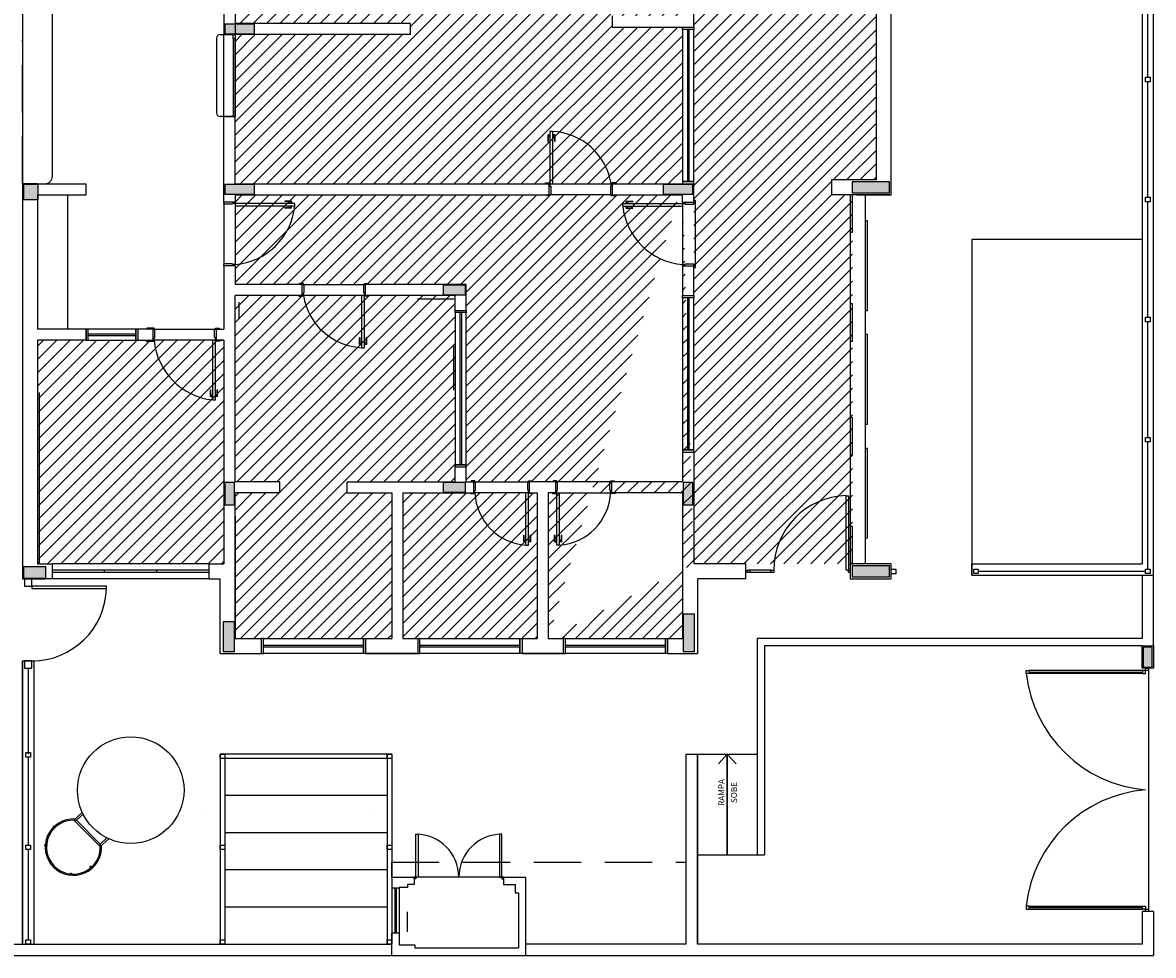
# Model space of a CAD drawing. Extents: x 86 to 2256, y -466 to -298.
# Drawn here: x 124 to 140, y -348 to -335 of the extents above; entities that cross this region are included whole.
import ezdxf

# ---------------------------------------------------------------- set-up
doc = ezdxf.new("R2010")
doc.units = 0
doc.header["$LTSCALE"] = 0.2
doc.linetypes.add('HIDDEN2', pattern=[4.7625, 3.175, -1.5875])
doc.layers.get('0').update_dxf_attribs({"color": 6, "linetype": 'CONTINUOUS'})
for name, color, linetype in [('01', 1, 'CONTINUOUS'), ('02', 1, 'CONTINUOUS'), ('A-SOLEIRA', 1, 'CONTINUOUS'), ('ACAB', 2, 'CONTINUOUS'), ('AR-ALV', 5, 'CONTINUOUS'), ('AR-ESQ', 2, 'CONTINUOUS'), ('AR-HATCH', 253, 'CONTINUOUS'), ('AR-PIS', 1, 'CONTINUOUS'), ('AR-TXT', 1, 'CONTINUOUS'), ('ARQ-ALV-CORTE', 5, 'CONTINUOUS'), ('ARQ-ALV-VISTA1', 1, 'CONTINUOUS'), ('ARQ-PIS-VISTA', 8, 'CONTINUOUS'), ('BL-MOB-01', 1, 'CONTINUOUS'), ('CAIXAS', 2, 'CONTINUOUS'), ('EST-CONC-CORTE', 6, 'CONTINUOUS'), ('Legenda', 40, 'CONTINUOUS'), ('PORTAL_VTA_DIST', 2, 'CONTINUOUS'), ('PORTAL_VTA_PROX', 1, 'CONTINUOUS'), ('PROJ', 7, 'HIDDEN2')]:
    doc.layers.add(name, color=color, linetype=linetype)
doc.styles.add('A16-E50', font='arial.ttf', dxfattribs={"height": 0.08})

# ---------------------------------------------------------------- blocks, each defined once
blk = doc.blocks.new('A$C10D6096B')
at = {"layer": 'ARQ-ALV-CORTE'}
for points in [[(21.32, 8.285), (21.32, 8.35), (21.32, 8.415), (21.12, 8.415), (20.92, 8.415), (20.92, 8.35), (20.92, 8.285), (21.12, 8.285)], [(18.42, 6.265), (18.32, 6.265), (18.22, 6.265), (18.22, 6.165), (18.22, 6.065), (18.32, 6.065), (18.42, 6.065), (18.42, 6.165)], [(20.92, 6.265), (20.92, 6.2), (20.92, 6.135), (21.12, 6.135), (21.32, 6.135), (21.32, 6.2), (21.32, 6.265), (21.12, 6.265)], [(26.8, 6.265), (26.8, 6.2), (26.8, 6.135), (27, 6.135), (27.2, 6.135), (27.2, 6.2), (27.2, 6.265), (27, 6.265)], [(29.335, 6.3), (29.335, 6.225), (29.335, 6.15), (29.585, 6.15), (29.835, 6.15), (29.835, 6.225), (29.835, 6.3), (29.585, 6.3)], [(23.85, 4.915), (23.85, 4.85), (23.85, 4.785), (24, 4.785), (24.15, 4.785), (24.15, 4.85), (24.15, 4.915), (24, 4.915)], [(21.05, 2.268), (20.985, 2.268), (20.92, 2.268), (20.92, 2.118), (20.92, 1.968), (20.985, 1.968), (21.05, 1.968), (21.05, 2.118)], [(23.85, 2.268), (23.85, 2.203), (23.85, 2.138), (24, 2.138), (24.15, 2.138), (24.15, 2.203), (24.15, 2.268), (24, 2.268)], [(27.07, 1.968), (27.135, 1.968), (27.2, 1.968), (27.2, 2.118), (27.2, 2.268), (27.135, 2.268), (27.07, 2.268), (27.07, 2.118)], [(18.52, 0.985), (18.52, 1.06), (18.52, 1.135), (18.37, 1.135), (18.22, 1.135), (18.22, 1.06), (18.22, 0.985), (18.37, 0.985)], [(29.335, 1.15), (29.335, 1.075), (29.335, 1), (29.585, 1), (29.835, 1), (29.835, 1.075), (29.835, 1.15), (29.585, 1.15)], [(27.22, 0.5), (27.145, 0.5), (27.07, 0.5), (27.07, 0.25), (27.07, 0), (27.145, 0), (27.22, 0), (27.22, 0.25)], [(20.9, 0), (20.975, 0), (21.05, 0), (21.05, 0.2), (21.05, 0.4), (20.975, 0.4), (20.9, 0.4), (20.9, 0.2)]]:
    blk.add_hatch(color=251, dxfattribs=at).paths.add_polyline_path(points)
at = {"layer": 'ARQ-ALV-CORTE', "color": 251}
for points in [[(21.32, 8.285), (21.32, 8.35), (21.32, 8.415), (21.12, 8.415), (20.92, 8.415), (20.92, 8.35), (20.92, 8.285), (21.12, 8.285), (21.32, 8.285)], [(18.42, 6.265), (18.32, 6.265), (18.22, 6.265), (18.22, 6.165), (18.22, 6.065), (18.32, 6.065), (18.42, 6.065), (18.42, 6.165), (18.42, 6.265)], [(20.92, 6.265), (20.92, 6.2), (20.92, 6.135), (21.12, 6.135), (21.32, 6.135), (21.32, 6.2), (21.32, 6.265), (21.12, 6.265), (20.92, 6.265)], [(26.8, 6.265), (26.8, 6.2), (26.8, 6.135), (27, 6.135), (27.2, 6.135), (27.2, 6.2), (27.2, 6.265), (27, 6.265), (26.8, 6.265)], [(29.335, 6.3), (29.335, 6.225), (29.335, 6.15), (29.585, 6.15), (29.835, 6.15), (29.835, 6.225), (29.835, 6.3), (29.585, 6.3), (29.335, 6.3)], [(23.85, 4.915), (23.85, 4.85), (23.85, 4.785), (24, 4.785), (24.15, 4.785), (24.15, 4.85), (24.15, 4.915), (24, 4.915), (23.85, 4.915)], [(21.05, 2.268), (20.985, 2.268), (20.92, 2.268), (20.92, 2.118), (20.92, 1.968), (20.985, 1.968), (21.05, 1.968), (21.05, 2.118), (21.05, 2.268)], [(23.85, 2.268), (23.85, 2.203), (23.85, 2.138), (24, 2.138), (24.15, 2.138), (24.15, 2.203), (24.15, 2.268), (24, 2.268), (23.85, 2.268)], [(27.07, 1.968), (27.135, 1.968), (27.2, 1.968), (27.2, 2.118), (27.2, 2.268), (27.135, 2.268), (27.07, 2.268), (27.07, 2.118), (27.07, 1.968)], [(18.52, 0.985), (18.52, 1.06), (18.52, 1.135), (18.37, 1.135), (18.22, 1.135), (18.22, 1.06), (18.22, 0.985), (18.37, 0.985), (18.52, 0.985)], [(29.335, 1.15), (29.335, 1.075), (29.335, 1), (29.585, 1), (29.835, 1), (29.835, 1.075), (29.835, 1.15), (29.585, 1.15), (29.335, 1.15)], [(27.22, 0.5), (27.145, 0.5), (27.07, 0.5), (27.07, 0.25), (27.07, 0), (27.145, 0), (27.22, 0), (27.22, 0.25), (27.22, 0.5)], [(20.9, 0), (20.975, 0), (21.05, 0), (21.05, 0.2), (21.05, 0.4), (20.975, 0.4), (20.9, 0.4), (20.9, 0.2), (20.9, 0)]]:
    blk.add_lwpolyline(points, close=True, dxfattribs=at)
blk = doc.blocks.new('BASE')
at = {"layer": 'EST-CONC-CORTE', "ltscale": 0.1}
h = blk.add_hatch(color=251, dxfattribs=at)
h.dxf.hatch_style = 1
h.paths.add_polyline_path([(34.715, -40.715), (34.715, -40.985), (34.835, -40.985), (34.835, -40.715)])
at = {"color": 251}
for p, q in [((25.75, -38.487), (25.7, -38.487)), ((25.7, -38.487), (25.7, -38.497)), ((25.735, -38.497), (25.75, -38.497)), ((25.75, -38.497), (25.75, -38.487)), ((25.76, -38.497), (25.75, -38.497)), ((25.76, -38.612), (25.76, -38.497)), ((26.46, -38.612), (26.46, -38.497)), ((26.46, -38.497), (26.47, -38.497)), ((26.47, -38.497), (26.47, -38.487)), ((26.47, -38.487), (26.52, -38.487)), ((26.485, -38.497), (26.47, -38.497)), ((26.52, -38.487), (26.52, -38.497)), ((26.85, -38.487), (26.8, -38.487)), ((26.8, -38.487), (26.8, -38.497)), ((26.835, -38.497), (26.85, -38.497)), ((26.85, -38.497), (26.85, -38.487)), ((26.86, -38.497), (26.85, -38.497)), ((26.86, -38.612), (26.86, -38.497)), ((27.56, -38.612), (27.56, -38.497)), ((27.56, -38.497), (27.57, -38.497)), ((27.57, -38.497), (27.57, -38.487)), ((27.57, -38.487), (27.62, -38.487)), ((27.585, -38.497), (27.57, -38.497)), ((27.62, -38.487), (27.62, -38.497)), ((25.69, -38.647), (25.69, -38.657)), ((25.69, -38.657), (25.74, -38.657)), ((25.735, -38.647), (25.74, -38.647)), ((25.74, -38.657), (25.74, -38.647)), ((25.74, -38.647), (25.75, -38.647)), ((25.75, -38.647), (25.75, -38.612)), ((25.75, -38.612), (25.76, -38.612)), ((26.47, -38.647), (26.435, -38.647)), ((26.435, -39.347), (26.435, -38.647)), ((26.47, -38.612), (26.46, -38.612)), ((26.47, -38.647), (26.47, -38.612)), ((26.48, -38.647), (26.47, -38.647)), ((26.47, -39.347), (26.47, -38.647)), ((26.48, -38.657), (26.48, -38.647)), ((26.485, -38.647), (26.48, -38.647)), ((26.53, -38.657), (26.48, -38.657)), ((26.53, -38.647), (26.53, -38.657)), ((26.79, -38.647), (26.79, -38.657)), ((26.79, -38.657), (26.84, -38.657)), ((26.835, -38.647), (26.84, -38.647)), ((26.84, -38.657), (26.84, -38.647)), ((26.84, -38.647), (26.85, -38.647)), ((26.85, -38.647), (26.85, -38.612)), ((26.85, -38.612), (26.86, -38.612)), ((26.85, -38.647), (26.885, -38.647)), ((26.85, -39.347), (26.85, -38.647)), ((26.885, -39.347), (26.885, -38.647)), ((27.57, -38.612), (27.56, -38.612)), ((27.57, -38.647), (27.57, -38.612)), ((27.58, -38.647), (27.57, -38.647)), ((27.58, -38.657), (27.58, -38.647)), ((27.585, -38.647), (27.58, -38.647)), ((27.63, -38.657), (27.58, -38.657)), ((27.63, -38.647), (27.63, -38.657)), ((26.405, -39.212), (26.41, -39.212)), ((26.405, -39.302), (26.405, -39.212)), ((26.41, -39.302), (26.41, -39.212)), ((26.432, -39.275), (26.435, -39.275)), ((26.432, -39.31), (26.432, -39.275)), ((26.473, -39.275), (26.47, -39.275)), ((26.473, -39.31), (26.473, -39.275)), ((26.5, -39.212), (26.495, -39.212)), ((26.495, -39.302), (26.495, -39.212)), ((26.5, -39.302), (26.5, -39.212)), ((26.82, -39.212), (26.825, -39.212)), ((26.82, -39.302), (26.82, -39.212)), ((26.825, -39.302), (26.825, -39.212)), ((26.847, -39.31), (26.847, -39.275)), ((26.847, -39.275), (26.85, -39.275)), ((26.888, -39.275), (26.885, -39.275)), ((26.888, -39.31), (26.888, -39.275)), ((26.915, -39.212), (26.91, -39.212)), ((26.91, -39.302), (26.91, -39.212)), ((26.915, -39.302), (26.915, -39.212)), ((26.405, -39.302), (26.432, -39.302)), ((26.41, -39.282), (26.432, -39.282)), ((26.432, -39.31), (26.435, -39.31)), ((26.435, -39.347), (26.47, -39.347)), ((26.473, -39.31), (26.47, -39.31)), ((26.495, -39.282), (26.473, -39.282)), ((26.5, -39.302), (26.473, -39.302)), ((26.82, -39.302), (26.847, -39.302)), ((26.825, -39.282), (26.847, -39.282)), ((26.847, -39.31), (26.85, -39.31)), ((26.885, -39.347), (26.85, -39.347)), ((26.888, -39.31), (26.885, -39.31)), ((26.91, -39.282), (26.888, -39.282)), ((26.915, -39.302), (26.888, -39.302)), ((22.185, -39.6), (20.085, -39.6)), ((22.185, -39.8), (20.085, -39.8)), ((19.685, -44.7), (19.685, -40.9)), ((19.685, -40.9), (19.835, -40.9)), ((19.835, -40.9), (19.835, -44.7)), ((22.335, -42.15), (22.335, -44.7)), ((24.635, -42.15), (22.335, -42.15)), ((22.395, -42.15), (22.395, -44.7)), ((24.575, -42.15), (24.575, -44.7)), ((24.635, -42.15), (24.635, -44.7)), ((19.76, -42.19), (19.76, -43.37)), ((24.575, -42.21), (22.395, -42.21)), ((22.395, -42.7), (24.575, -42.7)), ((22.155, -42.9), (22.154, -42.9)), ((24.395, -42.9), (24.394, -42.9)), ((20.373, -43.035), (20.485, -42.933)), ((20.727, -43.389), (20.373, -43.035)), ((20.406, -43.038), (20.497, -42.956)), ((20.725, -43.357), (20.406, -43.038)), ((22.395, -43.2), (24.575, -43.2)), ((20.725, -43.357), (20.816, -43.274)), ((20.84, -43.285), (20.727, -43.389)), ((19.76, -43.43), (19.76, -44.64)), ((24.635, -43.8), (24.635, -43.6)), ((22.395, -43.7), (24.575, -43.7)), ((24.635, -43.8), (24.635, -43.95)), ((24.635, -43.8), (24.935, -43.8)), ((24.935, -43.8), (24.935, -43.9)), ((26.135, -43.8), (24.935, -43.8)), ((26.135, -43.8), (26.435, -43.8)), ((26.135, -43.8), (26.135, -43.9)), ((26.435, -44.85), (26.435, -43.8)), ((24.735, -43.95), (24.635, -43.95)), ((24.635, -43.95), (24.635, -44.55)), ((24.675, -43.95), (24.675, -44.55)), ((24.695, -43.95), (24.695, -44.55)), ((24.735, -43.94), (24.735, -43.95)), ((24.845, -43.94), (24.735, -43.94)), ((24.735, -43.95), (24.735, -44.55)), ((24.935, -43.9), (24.845, -43.9)), ((24.845, -43.9), (24.845, -43.94)), ((26.135, -43.9), (26.292, -43.9)), ((26.292, -43.9), (26.292, -44.01)), ((26.292, -43.9), (26.292, -44.01)), ((26.292, -44.01), (26.335, -44.01)), ((26.335, -44.01), (26.335, -44.75)), ((26.335, -44.01), (26.335, -44.75)), ((22.395, -44.2), (24.575, -44.2)), ((24.635, -44.85), (24.635, -44.55)), ((24.735, -44.55), (24.635, -44.55))]:
    blk.add_line(p, q, dxfattribs=at)
blk.add_line((24.841, -44.265), (24.841, -44.532))
for points in [[(34.745, -33.072), (34.805, -33.072), (34.805, -33.132), (34.745, -33.132)], [(34.745, -34.682), (34.805, -34.682), (34.805, -34.742), (34.745, -34.742)], [(34.745, -36.292), (34.805, -36.292), (34.805, -36.352), (34.745, -36.352)], [(34.745, -37.902), (34.805, -37.902), (34.805, -37.962), (34.745, -37.962)], [(31.335, -39.671), (31.395, -39.671), (31.395, -39.731), (31.335, -39.731)], [(32.44, -39.67), (32.5, -39.67), (32.5, -39.73), (32.44, -39.73)], [(34.745, -39.67), (34.805, -39.67), (34.805, -39.73), (34.745, -39.73)], [(19.81, -39.9), (19.81, -39.8), (19.71, -39.8), (19.71, -39.9)], [(19.81, -41), (19.81, -40.9), (19.71, -40.9), (19.71, -41)], [(33.185, -41.07), (33.145, -41.07), (33.145, -41.03), (33.185, -41.03)], [(34.705, -41.07), (34.745, -41.07), (34.745, -41.03), (34.705, -41.03)], [(34.745, -41.03), (34.745, -41), (34.785, -41), (34.785, -41.03)], [(34.745, -41.03), (34.745, -41), (34.785, -41), (34.785, -41.03)], [(19.73, -42.13), (19.79, -42.13), (19.79, -42.19), (19.73, -42.19)], [(22.335, -42.15), (22.395, -42.15), (22.395, -42.21), (22.335, -42.21)], [(24.575, -42.15), (24.635, -42.15), (24.635, -42.21), (24.575, -42.21)], [(19.73, -43.37), (19.79, -43.37), (19.79, -43.43), (19.73, -43.43)], [(22.335, -43.37), (22.395, -43.37), (22.395, -43.43), (22.335, -43.43)], [(24.575, -43.37), (24.635, -43.37), (24.635, -43.43), (24.575, -43.43)], [(24.96, -43.225), (24.99, -43.225), (24.99, -43.8), (24.96, -43.8)], [(26.11, -43.225), (26.08, -43.225), (26.08, -43.8), (26.11, -43.8)], [(24.935, -43.8), (24.96, -43.8), (24.96, -43.825), (24.935, -43.825)], [(26.135, -43.8), (26.11, -43.8), (26.11, -43.825), (26.135, -43.825)], [(33.185, -44.19), (33.145, -44.19), (33.145, -44.23), (33.185, -44.23)], [(34.745, -44.23), (34.705, -44.23), (34.705, -44.19), (34.745, -44.19)], [(34.745, -44.26), (34.745, -44.23), (34.785, -44.23), (34.785, -44.26)], [(34.745, -44.26), (34.745, -44.23), (34.785, -44.23), (34.785, -44.26)], [(19.73, -44.64), (19.79, -44.64), (19.79, -44.7), (19.73, -44.7)], [(22.335, -44.64), (22.395, -44.64), (22.395, -44.7), (22.335, -44.7)], [(24.575, -44.64), (24.635, -44.64), (24.635, -44.7), (24.575, -44.7)]]:
    blk.add_lwpolyline(points, close=True, dxfattribs=at)
for points in [[(20.089, -43.63), (20.077, -43.642)], [(24.735, -44.55), (24.735, -44.71), (24.945, -44.71), (24.945, -44.75), (26.335, -44.75)]]:
    blk.add_lwpolyline(points, dxfattribs=at)
for centre, radius in [((21.135, -42.634), 0.715), ((20.107, -43.122), 0.00833), ((19.989, -43.374), 0.00833), ((20.083, -43.636), 0.00833), ((20.597, -43.661), 0.00833), ((20.335, -43.755), 0.00833)]:
    blk.add_circle(centre, radius, dxfattribs=at)
for centre, radius, start, end in [((26.486, -38.612), 0.737, 182.767, 265.9915), ((26.833, -38.612), 0.737, 274.0085, 357.233), ((30.753, -39.677), 0.993, 91.3027, 180.4422), ((19.811, -39.901), 0.999, 269.9147, 358.3404), ((20.365, -43.398), 0.378, 86.5203, 3.5083), ((20.366, -43.399), 0.361, 83.9122, 6.7261), ((24.96, -43.8), 0.575, 0, 90), ((26.11, -43.8), 0.575, 90, 180)]:
    blk.add_arc(centre, radius, start, end, dxfattribs=at)
at = {"layer": '01', "color": 251, "linetype": 'HIDDEN2', "ltscale": 10}
blk.add_line((20.285, -34.65), (20.285, -36.45), dxfattribs=at)
at = {"layer": '02', "color": 251}
for p, q in [((34.7, -40.6), (29.535, -40.6)), ((29.535, -40.6), (29.535, -43.5)), ((34.7, -40.7), (29.635, -40.7)), ((29.635, -40.7), (29.635, -43.5)), ((19.685, -44.7), (19.685, -40.9)), ((34.785, -41), (34.785, -44.26)), ((28.735, -42.15), (29.535, -42.15)), ((29.135, -42.15), (29.135, -43.5)), ((28.735, -43.5), (29.635, -43.5))]:
    blk.add_line(p, q, dxfattribs=at)
at = {"layer": 'A-SOLEIRA', "color": 251}
for p, q in [((25.76, -38.497), (26.46, -38.497)), ((27.56, -38.497), (26.86, -38.497)), ((27.56, -38.497), (26.86, -38.497)), ((26.435, -38.647), (25.75, -38.647)), ((26.885, -38.647), (27.57, -38.647)), ((26.885, -38.647), (27.57, -38.647))]:
    blk.add_line(p, q, dxfattribs=at)
at = {"layer": 'ACAB', "color": 251}
for p, q in [((34.745, -39.7), (32.5, -39.7)), ((19.76, -41), (19.76, -42.15))]:
    blk.add_line(p, q, dxfattribs=at)
for points in [[(30.815, -35.15), (30.815, -34.65), (30.785, -34.65), (30.785, -35.15)], [(31.015, -36.2), (31.015, -35), (30.985, -35), (30.985, -36.2)], [(30.815, -36.612), (30.815, -36.112), (30.785, -36.112), (30.785, -36.612)], [(31.015, -37.725), (31.015, -36.525), (30.985, -36.525), (30.985, -37.725)], [(30.815, -38.137), (30.815, -37.637), (30.785, -37.637), (30.785, -38.137)], [(31.015, -39.25), (31.015, -38.05), (30.985, -38.05), (30.985, -39.25)], [(30.76, -38.685), (30.76, -39.685), (30.73, -39.685), (30.73, -38.685)], [(30.815, -39.6), (30.815, -39.1), (30.785, -39.1), (30.785, -39.6)], [(20.81, -39.9), (19.81, -39.9), (19.81, -39.93), (20.81, -39.93)]]:
    blk.add_lwpolyline(points, close=True, dxfattribs=at)
at = {"layer": 'AR-ALV', "color": 251}
for p, q in [((31.335, -34.65), (31.335, -31.75)), ((31.335, -34.65), (31.335, -31.75)), ((31.135, -34.448), (31.135, -31.948)), ((19.885, -34.5), (19.685, -34.5)), ((19.685, -34.5), (19.685, -39.8)), ((19.685, -34.5), (20.535, -34.5)), ((19.885, -34.5), (19.885, -34.5)), ((20.535, -34.65), (20.535, -34.5)), ((30.535, -34.448), (30.535, -34.65)), ((31.135, -34.448), (30.535, -34.448)), ((19.885, -34.65), (19.885, -36.45)), ((19.885, -34.65), (20.535, -34.65)), ((31.335, -34.65), (30.535, -34.65)), ((31.335, -34.65), (30.535, -34.65)), ((30.875, -34.65), (31.335, -34.65)), ((30.875, -34.65), (31.335, -34.65)), ((20.535, -36.45), (19.885, -36.45)), ((20.535, -36.6), (20.535, -36.45)), ((20.535, -36.45), (20.535, -36.6)), ((19.885, -36.6), (19.885, -39.6)), ((20.535, -36.6), (19.885, -36.6)), ((28.535, -38.099), (28.535, -38.497)), ((28.685, -38.099), (28.685, -39.6)), ((25.485, -38.497), (25.485, -38.299)), ((25.635, -38.497), (25.635, -38.299)), ((23.135, -38.497), (22.535, -38.497)), ((23.135, -38.647), (23.135, -38.497)), ((24.035, -38.497), (25.485, -38.497)), ((24.035, -38.497), (24.035, -38.647)), ((25.635, -38.497), (25.735, -38.497)), ((25.735, -38.647), (25.735, -38.497)), ((26.485, -38.647), (26.485, -38.497)), ((26.835, -38.497), (26.485, -38.497)), ((26.835, -38.647), (26.835, -38.497)), ((27.585, -38.647), (27.585, -38.497)), ((28.535, -38.497), (27.585, -38.497)), ((22.535, -40.6), (22.535, -38.647)), ((23.135, -38.647), (22.535, -38.647)), ((24.035, -38.647), (24.635, -38.647)), ((24.635, -38.647), (24.635, -40.6)), ((24.785, -38.647), (25.735, -38.647)), ((24.785, -38.647), (24.785, -40.6)), ((26.485, -38.647), (26.585, -38.647)), ((26.485, -38.647), (26.585, -38.647)), ((26.585, -38.647), (26.585, -40.598)), ((26.735, -38.647), (26.735, -40.6)), ((26.735, -38.647), (26.735, -40.598)), ((26.835, -38.647), (26.735, -38.647)), ((26.835, -38.647), (26.735, -38.647)), ((28.535, -38.647), (27.585, -38.647)), ((28.535, -38.647), (28.535, -40.6)), ((22.535, -38.961), (22.535, -40.6)), ((26.735, -39.497), (26.735, -40.6)), ((19.885, -39.6), (20.085, -39.6)), ((19.885, -39.6), (20.085, -39.6)), ((20.085, -39.8), (20.085, -39.6)), ((20.085, -39.8), (20.085, -39.6)), ((22.185, -39.8), (22.185, -39.6)), ((22.185, -39.6), (22.385, -39.6)), ((22.185, -39.8), (22.185, -39.6)), ((22.185, -39.6), (22.385, -39.6)), ((29.385, -39.6), (28.685, -39.6)), ((29.385, -39.8), (29.385, -39.6)), ((19.685, -39.8), (19.985, -39.8)), ((19.985, -39.8), (19.985, -39.8)), ((20.085, -39.8), (19.985, -39.8)), ((22.185, -39.8), (22.335, -39.8)), ((22.185, -39.8), (22.335, -39.8)), ((22.335, -40.8), (22.335, -39.8)), ((29.385, -39.8), (28.735, -39.8)), ((28.735, -39.8), (28.735, -40.8)), ((29.285, -39.8), (28.785, -39.8)), ((22.535, -40.6), (22.885, -40.6)), ((22.885, -40.6), (22.885, -40.8)), ((24.285, -40.6), (24.285, -40.8)), ((24.285, -40.6), (24.635, -40.6)), ((24.785, -40.6), (24.984, -40.6)), ((24.984, -40.6), (24.984, -40.8)), ((26.384, -40.6), (26.384, -40.8)), ((26.384, -40.6), (26.585, -40.6)), ((26.735, -40.6), (26.935, -40.6)), ((26.935, -40.6), (26.935, -40.8)), ((28.335, -40.6), (28.335, -40.8)), ((28.335, -40.6), (28.535, -40.6)), ((22.335, -40.8), (22.885, -40.8)), ((24.984, -40.8), (24.285, -40.8)), ((24.285, -40.8), (24.984, -40.8)), ((26.935, -40.8), (26.384, -40.8)), ((26.384, -40.8), (26.935, -40.8)), ((28.335, -40.8), (28.735, -40.8)), ((34.7, -44.26), (34.7, -44.7)), ((34.85, -44.26), (34.7, -44.26)), ((34.85, -44.26), (34.85, -44.85))]:
    blk.add_line(p, q, dxfattribs=at)
blk.add_lwpolyline([(30.785, -39.6), (30.785, -39.8), (31.335, -39.8), (31.335, -39.6)], close=True, dxfattribs=at)
blk.add_lwpolyline([(30.785, -39.6), (30.785, -39.8), (31.335, -39.8), (31.335, -39.6)], close=True, dxfattribs=at)
at = {"layer": 'AR-ESQ', "color": 251}
for p, q in [((28.685, -32.4), (28.685, -32.15)), ((22.385, -32.175), (22.385, -32.5)), ((22.535, -32.175), (22.535, -32.5)), ((27.592, -32.25), (27.592, -32.4)), ((24.887, -32.35), (22.535, -32.35)), ((24.887, -32.5), (24.887, -32.35)), ((27.592, -32.4), (28.685, -32.4)), ((28.6, -32.43), (28.6, -34.47)), ((28.62, -32.43), (28.62, -34.47)), ((22.285, -32.55), (22.285, -33.55)), ((22.335, -32.5), (22.535, -32.5)), ((22.385, -33.6), (22.385, -32.5)), ((22.385, -32.5), (22.535, -32.5)), ((22.385, -32.5), (22.535, -32.5)), ((22.513, -33.543), (22.513, -32.557)), ((22.532, -32.557), (22.532, -33.543)), ((24.887, -32.5), (22.535, -32.5)), ((22.535, -32.5), (22.535, -33.6)), ((22.535, -33.6), (22.335, -33.6)), ((22.385, -34.75), (22.385, -33.6)), ((22.385, -33.6), (22.535, -33.6)), ((22.535, -34.5), (22.535, -33.6)), ((26.792, -33.8), (26.757, -33.8)), ((26.757, -33.8), (26.757, -34.5)), ((26.792, -33.8), (26.792, -34.5)), ((26.727, -33.845), (26.754, -33.845)), ((26.727, -33.845), (26.727, -33.935)), ((26.727, -33.935), (26.732, -33.935)), ((26.732, -33.845), (26.732, -33.935)), ((26.732, -33.865), (26.754, -33.865)), ((26.754, -33.837), (26.754, -33.872)), ((26.754, -33.837), (26.757, -33.837)), ((26.754, -33.872), (26.757, -33.872)), ((26.795, -33.837), (26.792, -33.837)), ((26.795, -33.872), (26.792, -33.872)), ((26.795, -33.837), (26.795, -33.872)), ((26.822, -33.845), (26.795, -33.845)), ((26.817, -33.865), (26.795, -33.865)), ((26.817, -33.845), (26.817, -33.935)), ((26.822, -33.935), (26.817, -33.935)), ((26.822, -33.845), (26.822, -33.935)), ((22.535, -34.5), (26.742, -34.5)), ((26.697, -34.5), (26.697, -34.49)), ((26.697, -34.49), (26.747, -34.49)), ((26.742, -34.5), (26.742, -34.65)), ((26.742, -34.5), (26.747, -34.5)), ((26.747, -34.49), (26.747, -34.5)), ((26.747, -34.5), (26.757, -34.5)), ((26.757, -34.5), (26.792, -34.5)), ((26.757, -34.5), (26.757, -34.535)), ((26.757, -34.535), (26.767, -34.535)), ((26.767, -34.535), (26.767, -34.65)), ((26.792, -34.5), (27.577, -34.5)), ((27.577, -34.535), (27.567, -34.535)), ((27.567, -34.535), (27.567, -34.65)), ((27.587, -34.5), (27.577, -34.5)), ((27.577, -34.5), (27.577, -34.535)), ((27.637, -34.49), (27.587, -34.49)), ((27.587, -34.49), (27.587, -34.5)), ((27.592, -34.5), (27.587, -34.5)), ((27.592, -34.5), (28.685, -34.5)), ((27.592, -34.5), (27.592, -34.65)), ((27.637, -34.5), (27.637, -34.49)), ((28.685, -34.75), (28.685, -34.5)), ((22.535, -34.65), (26.742, -34.65)), ((22.535, -34.65), (22.535, -34.75)), ((26.707, -34.66), (26.707, -34.65)), ((26.757, -34.66), (26.707, -34.66)), ((26.742, -34.65), (26.757, -34.65)), ((26.767, -34.65), (26.757, -34.65)), ((26.757, -34.65), (26.757, -34.66)), ((27.567, -34.65), (26.767, -34.65)), ((27.567, -34.65), (27.577, -34.65)), ((27.577, -34.65), (27.577, -34.66)), ((27.592, -34.65), (27.577, -34.65)), ((27.577, -34.66), (27.627, -34.66)), ((27.592, -34.65), (28.535, -34.65)), ((27.627, -34.66), (27.627, -34.65)), ((28.535, -34.75), (28.535, -34.65)), ((22.535, -34.75), (22.385, -34.75)), ((22.385, -34.75), (22.385, -34.765)), ((22.385, -34.775), (22.385, -34.765)), ((22.385, -34.77), (22.385, -35.575)), ((22.5, -34.775), (22.385, -34.775)), ((22.535, -34.765), (22.5, -34.765)), ((22.5, -34.765), (22.5, -34.775)), ((22.535, -34.75), (22.535, -34.765)), ((22.535, -34.765), (22.535, -34.8)), ((23.335, -34.765), (22.535, -34.765)), ((23.335, -34.8), (22.535, -34.8)), ((22.535, -34.8), (22.535, -35.585)), ((23.2, -34.735), (23.2, -34.74)), ((23.29, -34.735), (23.2, -34.735)), ((23.29, -34.74), (23.2, -34.74)), ((23.2, -34.83), (23.2, -34.825)), ((23.29, -34.825), (23.2, -34.825)), ((23.29, -34.83), (23.2, -34.83)), ((23.297, -34.762), (23.262, -34.762)), ((23.262, -34.762), (23.262, -34.765)), ((23.262, -34.803), (23.262, -34.8)), ((23.297, -34.803), (23.262, -34.803)), ((23.27, -34.74), (23.27, -34.762)), ((23.27, -34.825), (23.27, -34.803)), ((23.29, -34.735), (23.29, -34.762)), ((23.29, -34.83), (23.29, -34.803)), ((23.297, -34.762), (23.297, -34.765)), ((23.297, -34.803), (23.297, -34.8)), ((23.335, -34.8), (23.335, -34.765)), ((27.735, -34.8), (27.735, -34.765)), ((27.735, -34.765), (28.535, -34.765)), ((27.735, -34.8), (28.535, -34.8)), ((27.772, -34.762), (27.807, -34.762)), ((27.772, -34.762), (27.772, -34.765)), ((27.772, -34.803), (27.772, -34.8)), ((27.772, -34.803), (27.807, -34.803)), ((27.78, -34.735), (27.78, -34.762)), ((27.78, -34.735), (27.87, -34.735)), ((27.78, -34.74), (27.87, -34.74)), ((27.78, -34.83), (27.78, -34.803)), ((27.78, -34.825), (27.87, -34.825)), ((27.78, -34.83), (27.87, -34.83)), ((27.8, -34.74), (27.8, -34.762)), ((27.8, -34.825), (27.8, -34.803)), ((27.807, -34.762), (27.807, -34.765)), ((27.807, -34.803), (27.807, -34.8)), ((27.87, -34.735), (27.87, -34.74)), ((27.87, -34.83), (27.87, -34.825)), ((28.535, -34.75), (28.685, -34.75)), ((28.535, -34.75), (28.535, -34.765)), ((28.535, -34.765), (28.535, -34.8)), ((28.535, -34.765), (28.57, -34.765)), ((28.535, -34.8), (28.535, -35.585)), ((28.57, -34.765), (28.57, -34.775)), ((28.57, -34.775), (28.685, -34.775)), ((28.685, -34.75), (28.685, -34.765)), ((28.685, -34.775), (28.685, -34.765)), ((22.5, -35.575), (22.385, -35.575)), ((22.385, -35.575), (22.385, -35.585)), ((22.385, -35.6), (22.385, -35.585)), ((22.385, -35.6), (22.385, -36.45)), ((22.535, -35.6), (22.385, -35.6)), ((22.5, -35.585), (22.5, -35.575)), ((22.535, -35.585), (22.5, -35.585)), ((22.535, -35.595), (22.535, -35.585)), ((22.535, -35.6), (22.535, -35.595)), ((22.535, -35.6), (22.535, -35.78)), ((22.535, -35.6), (22.535, -35.85)), ((28.535, -35.595), (28.535, -35.585)), ((28.535, -35.585), (28.57, -35.585)), ((28.535, -35.6), (28.535, -35.595)), ((28.535, -35.6), (28.685, -35.6)), ((28.535, -35.6), (28.535, -35.999)), ((28.57, -35.585), (28.57, -35.575)), ((28.57, -35.575), (28.685, -35.575)), ((28.685, -35.575), (28.685, -35.585)), ((28.685, -35.6), (28.685, -35.585)), ((28.685, -35.999), (28.685, -35.6)), ((23.435, -35.85), (22.535, -35.85)), ((23.45, -35.84), (23.4, -35.84)), ((23.4, -35.84), (23.4, -35.85)), ((23.435, -36), (23.435, -35.85)), ((23.435, -35.85), (23.45, -35.85)), ((23.45, -35.85), (23.45, -35.84)), ((23.46, -35.85), (23.45, -35.85)), ((23.46, -35.85), (24.26, -35.85)), ((23.46, -35.965), (23.46, -35.85)), ((24.26, -35.965), (24.26, -35.85)), ((24.26, -35.85), (24.27, -35.85)), ((24.27, -35.85), (24.27, -35.84)), ((24.27, -35.84), (24.32, -35.84)), ((24.285, -35.85), (24.27, -35.85)), ((24.285, -36), (24.285, -35.85)), ((25.635, -35.85), (24.285, -35.85)), ((24.32, -35.84), (24.32, -35.85)), ((25.635, -36.199), (25.635, -35.85)), ((22.535, -38.497), (22.535, -36)), ((23.435, -36), (22.535, -36)), ((22.588, -36.306), (22.588, -36.089)), ((23.39, -36), (23.39, -36.01)), ((23.39, -36.01), (23.44, -36.01)), ((23.435, -36), (23.44, -36)), ((23.44, -36.01), (23.44, -36)), ((23.44, -36), (23.45, -36)), ((23.45, -36), (23.45, -35.965)), ((23.45, -35.965), (23.46, -35.965)), ((24.235, -36), (23.45, -36)), ((24.27, -36), (24.235, -36)), ((24.235, -36.7), (24.235, -36)), ((24.27, -35.965), (24.26, -35.965)), ((24.27, -36), (24.27, -35.965)), ((24.28, -36), (24.27, -36)), ((24.27, -36.7), (24.27, -36)), ((24.28, -36.01), (24.28, -36)), ((24.285, -36), (24.28, -36)), ((24.33, -36.01), (24.28, -36.01)), ((25.485, -36), (24.285, -36)), ((24.33, -36), (24.33, -36.01)), ((25.469, -36.05), (24.981, -36.05)), ((25.485, -36.199), (25.485, -36)), ((28.6, -36.029), (28.6, -38.069)), ((28.62, -36.029), (28.62, -38.069)), ((25.55, -36.229), (25.55, -38.269)), ((25.57, -36.229), (25.57, -38.269)), ((20.565, -36.515), (21.205, -36.515)), ((20.565, -36.535), (21.205, -36.535)), ((21.435, -36.45), (21.235, -36.45)), ((21.235, -36.6), (21.235, -36.45)), ((21.45, -36.44), (21.35, -36.44)), ((21.35, -36.44), (21.35, -36.45)), ((21.435, -36.6), (21.435, -36.45)), ((21.435, -36.45), (21.45, -36.45)), ((21.45, -36.45), (21.45, -36.44)), ((21.46, -36.45), (21.45, -36.45)), ((21.46, -36.565), (21.46, -36.45)), ((21.46, -36.45), (22.26, -36.45)), ((22.26, -36.565), (22.26, -36.45)), ((22.26, -36.45), (22.27, -36.45)), ((22.27, -36.45), (22.27, -36.44)), ((22.27, -36.44), (22.32, -36.44)), ((22.285, -36.45), (22.27, -36.45)), ((22.285, -36.45), (22.385, -36.45)), ((22.285, -36.6), (22.285, -36.45)), ((22.285, -36.45), (22.385, -36.45)), ((22.32, -36.44), (22.32, -36.45)), ((21.235, -36.6), (21.435, -36.6)), ((21.34, -36.6), (21.34, -36.61)), ((21.34, -36.61), (21.44, -36.61)), ((21.435, -36.6), (21.44, -36.6)), ((21.44, -36.61), (21.44, -36.6)), ((21.44, -36.6), (21.45, -36.6)), ((21.45, -36.6), (21.45, -36.565)), ((21.45, -36.565), (21.46, -36.565)), ((22.27, -36.6), (21.45, -36.6)), ((22.27, -36.6), (22.235, -36.6)), ((22.235, -37.4), (22.235, -36.6)), ((22.27, -36.565), (22.26, -36.565)), ((22.27, -36.6), (22.27, -36.565)), ((22.28, -36.6), (22.27, -36.6)), ((22.27, -37.4), (22.27, -36.6)), ((22.28, -36.61), (22.28, -36.6)), ((22.285, -36.6), (22.28, -36.6)), ((22.33, -36.61), (22.28, -36.61)), ((22.385, -36.6), (22.285, -36.6)), ((22.285, -36.6), (22.385, -36.6)), ((22.33, -36.6), (22.33, -36.61)), ((22.385, -36.6), (22.385, -39.6)), ((24.205, -36.565), (24.21, -36.565)), ((24.205, -36.655), (24.205, -36.565)), ((24.205, -36.655), (24.232, -36.655)), ((24.21, -36.655), (24.21, -36.565)), ((24.21, -36.635), (24.232, -36.635)), ((24.232, -36.627), (24.235, -36.627)), ((24.232, -36.662), (24.232, -36.627)), ((24.232, -36.662), (24.235, -36.662)), ((24.273, -36.627), (24.27, -36.627)), ((24.273, -36.662), (24.27, -36.662)), ((24.273, -36.662), (24.273, -36.627)), ((24.295, -36.635), (24.273, -36.635)), ((24.3, -36.655), (24.273, -36.655)), ((24.3, -36.565), (24.295, -36.565)), ((24.295, -36.655), (24.295, -36.565)), ((24.3, -36.655), (24.3, -36.565)), ((25.469, -37.27), (25.469, -36.67)), ((24.235, -36.7), (24.27, -36.7)), ((19.905, -37.3), (19.905, -39.58)), ((22.205, -37.265), (22.21, -37.265)), ((22.205, -37.355), (22.205, -37.265)), ((22.21, -37.355), (22.21, -37.265)), ((22.3, -37.265), (22.295, -37.265)), ((22.295, -37.355), (22.295, -37.265)), ((22.3, -37.355), (22.3, -37.265)), ((22.205, -37.355), (22.232, -37.355)), ((22.21, -37.335), (22.232, -37.335)), ((22.232, -37.327), (22.235, -37.327)), ((22.232, -37.362), (22.232, -37.327)), ((22.232, -37.362), (22.235, -37.362)), ((22.235, -37.4), (22.27, -37.4)), ((22.273, -37.327), (22.27, -37.327)), ((22.273, -37.362), (22.27, -37.362)), ((22.273, -37.362), (22.273, -37.327)), ((22.295, -37.335), (22.273, -37.335)), ((22.3, -37.355), (22.273, -37.355)), ((19.905, -39.58), (19.885, -39.6)), ((22.185, -39.685), (20.085, -39.685)), ((22.185, -39.715), (20.085, -39.715)), ((20.785, -39.715), (20.785, -39.685)), ((20.785, -39.715), (20.785, -39.685)), ((21.485, -39.715), (21.485, -39.685)), ((21.485, -39.715), (21.485, -39.685)), ((29.72, -39.685), (29.425, -39.685)), ((29.72, -39.715), (29.425, -39.715)), ((22.915, -40.69), (24.255, -40.69)), ((22.915, -40.71), (24.255, -40.71)), ((25.014, -40.69), (26.354, -40.69)), ((25.014, -40.71), (26.354, -40.71)), ((26.965, -40.69), (28.305, -40.69)), ((26.965, -40.71), (28.305, -40.71))]:
    blk.add_line(p, q, dxfattribs=at)
for points in [[(28.535, -32.43), (28.535, -32.4), (28.685, -32.4), (28.685, -32.43)], [(28.685, -34.47), (28.685, -32.43), (28.535, -32.43), (28.535, -34.47)], [(22.535, -32.557), (22.51, -32.557), (22.51, -32.5), (22.535, -32.5)], [(22.535, -33.543), (22.51, -33.543), (22.51, -33.6), (22.535, -33.6)], [(28.535, -34.47), (28.535, -34.5), (28.685, -34.5), (28.685, -34.47)], [(28.535, -36.029), (28.535, -35.999), (28.685, -35.999), (28.685, -36.029)], [(28.685, -38.069), (28.685, -36.029), (28.535, -36.029), (28.535, -38.069)], [(25.485, -36.229), (25.485, -36.199), (25.635, -36.199), (25.635, -36.229)], [(25.635, -38.269), (25.635, -36.229), (25.485, -36.229), (25.485, -38.269)], [(21.205, -36.45), (20.535, -36.45), (20.535, -36.6), (21.205, -36.6)], [(20.535, -36.6), (20.565, -36.6), (20.565, -36.45), (20.535, -36.45)], [(21.205, -36.6), (21.235, -36.6), (21.235, -36.45), (21.205, -36.45)], [(28.535, -38.069), (28.535, -38.099), (28.685, -38.099), (28.685, -38.069)], [(25.485, -38.269), (25.485, -38.299), (25.635, -38.299), (25.635, -38.269)], [(22.915, -40.6), (22.885, -40.6), (22.885, -40.8), (22.915, -40.8)], [(24.255, -40.8), (22.915, -40.8), (22.915, -40.6), (24.255, -40.6)], [(24.255, -40.6), (24.285, -40.6), (24.285, -40.8), (24.255, -40.8)], [(25.014, -40.6), (24.984, -40.6), (24.984, -40.8), (25.014, -40.8)], [(26.354, -40.8), (25.014, -40.8), (25.014, -40.6), (26.354, -40.6)], [(26.354, -40.6), (26.384, -40.6), (26.384, -40.8), (26.354, -40.8)], [(26.965, -40.6), (26.935, -40.6), (26.935, -40.8), (26.965, -40.8)], [(28.305, -40.8), (26.965, -40.8), (26.965, -40.6), (28.305, -40.6)], [(28.305, -40.6), (28.335, -40.6), (28.335, -40.8), (28.305, -40.8)]]:
    blk.add_lwpolyline(points, close=True, dxfattribs=at)
blk.add_lwpolyline([(28.685, -35.625), (28.71, -35.625), (28.71, -34.725), (28.685, -34.725)], dxfattribs=at)
for centre, radius, start, end in [((22.335, -32.55), 0.05, 90, 180), ((22.335, -33.55), 0.05, 180, 270), ((26.752, -34.635), 0.836, 9.3041, 87.2474), ((22.458, -34.707), 0.882, 274.9841, 353.931), ((28.611, -34.707), 0.882, 186.069, 265.0159), ((24.275, -35.865), 0.836, 189.3041, 267.2474), ((22.328, -36.523), 0.882, 184.9841, 263.931)]:
    blk.add_arc(centre, radius, start, end, dxfattribs=at)
at = {"layer": 'AR-PIS', "color": 251, "ltscale": 10}
for p, q in [((34.7, -23.412), (34.7, -39.6)), ((19.685, -40.9), (19.685, -44.7))]:
    blk.add_line(p, q, dxfattribs=at)
at = {"layer": 'AR-PIS', "color": 251}
for p, q in [((29.135, -42.15), (29.016, -42.279)), ((29.135, -43.5), (29.135, -42.15)), ((29.135, -42.15), (29.254, -42.279))]:
    blk.add_line(p, q, dxfattribs=at)
at = {"layer": 'ARQ-ALV-CORTE', "color": 251}
for p, q in [((28.585, -44.7), (28.585, -42.15)), ((28.585, -42.15), (28.735, -42.15)), ((28.735, -42.15), (28.735, -44.7)), ((28.735, -44.7), (28.735, -42.15)), ((0, -44.7), (24.635, -44.7)), ((28.585, -44.7), (26.435, -44.7)), ((34.7, -44.7), (28.735, -44.7)), ((-0.15, -44.85), (33.85, -44.85)), ((29.6, -44.85), (34.85, -44.85)), ((29.6, -44.85), (34.85, -44.85))]:
    blk.add_line(p, q, dxfattribs=at)
blk.add_lwpolyline([(34.85, -40.7), (34.85, -41), (34.7, -41), (34.7, -40.7), (34.85, -40.7)], dxfattribs=at)
at = {"layer": 'ARQ-ALV-VISTA1', "color": 251, "ltscale": 10}
for p, q in [((34.85, -40.7), (34.85, -21.492)), ((34.775, -33.072), (34.775, -31.522)), ((34.775, -34.682), (34.775, -33.132)), ((34.775, -36.292), (34.775, -34.742)), ((34.775, -37.902), (34.775, -36.352)), ((34.775, -39.67), (34.775, -37.962)), ((34.775, -39.45), (34.775, -38.081)), ((34.775, -39.731), (34.775, -39.73)), ((34.7, -39.75), (34.7, -40.6)), ((34.705, -41.03), (33.185, -41.03)), ((33.185, -41.05), (34.705, -41.05)), ((34.705, -41.07), (33.185, -41.07)), ((33.185, -44.19), (34.705, -44.19)), ((33.185, -44.21), (34.705, -44.21)), ((33.195, -44.23), (34.705, -44.23))]:
    blk.add_line(p, q, dxfattribs=at)
for centre, radius, start, end in [((34.896, -40.874), 1.762, 186.3697, 265.0808), ((34.887, -44.377), 1.753, 94.6434, 173.5375)]:
    blk.add_arc(centre, radius, start, end, dxfattribs=at)
at = {"layer": 'ARQ-PIS-VISTA', "color": 251}
for p, q in [((34.7, -35.25), (32.415, -35.25)), ((34.7, -40.7), (34.85, -40.7))]:
    blk.add_line(p, q, dxfattribs=at)
at = {"layer": 'BL-MOB-01', "color": 251}
blk.add_lwpolyline([(19.685, -31.97), (19.685, -34.5), (19.985, -34.5, 0.414214), (20.085, -34.4), (20.085, -32.07, 0.414214), (19.985, -31.97)], format="xyb", close=True, dxfattribs=at)
at = {"layer": 'CAIXAS', "color": 251}
for points in [[(29.44, -39.715), (29.4, -39.715), (29.4, -39.685), (29.44, -39.685)], [(29.76, -39.715), (29.72, -39.715), (29.72, -39.685), (29.76, -39.685)], [(30.785, -39.715), (30.76, -39.715), (30.76, -39.685), (30.785, -39.685)]]:
    blk.add_lwpolyline(points, close=True, dxfattribs=at)
at = {"layer": 'EST-CONC-CORTE', "color": 251, "ltscale": 10}
blk.add_lwpolyline([(34.715, -40.715), (34.715, -40.985), (34.835, -40.985), (34.835, -40.715)], close=True, dxfattribs=at)
at = {"layer": 'PORTAL_VTA_DIST', "color": 251}
for p, q in [((30.785, -34.65), (30.785, -39.6)), ((30.985, -34.65), (30.985, -39.6)), ((32.415, -35.25), (32.415, -39.75))]:
    blk.add_line(p, q, dxfattribs=at)
at = {"layer": 'PORTAL_VTA_PROX', "color": 251}
for p, q in [((32.415, -39.6), (34.7, -39.6)), ((32.415, -39.75), (32.415, -39.6)), ((32.415, -39.75), (34.85, -39.75))]:
    blk.add_line(p, q, dxfattribs=at)
at = {"layer": 'PROJ', "color": 251}
for p, q in [((19.685, -34.5), (19.685, -32.57)), ((24.635, -43.6), (28.585, -43.6))]:
    blk.add_line(p, q, dxfattribs=at)
at = {"layer": 'AR-ESQ', "color": 251}
blk.add_blockref('A$C10D6096B', (1.475, -40.775), dxfattribs=at)
at = {"layer": 'AR-TXT', "color": 251, "style": 'A16-E50'}
for s, p in [('RAMPA', (29.096, -42.845)), ('SOBE', (29.266, -42.807))]:
    blk.add_text(s, height=0.08, rotation=90, dxfattribs=at).set_placement(p)

msp = doc.modelspace()

# ---------------------------------------------------------------- hatches: boundary and pattern name
at = {"layer": 'Legenda', "ltscale": 10}
h = msp.add_hatch(dxfattribs=at)
h.set_pattern_fill('ANSI31', color=251, scale=0.04, style=0)
h.set_pattern_definition([(45, (-183.44592, -1.70547), (-0.08980256, 0.08980256), [])])
h.paths.add_polyline_path([(131.41551, -330.14385), (133.21805, -330.14385), (133.21805, -333.4939), (131.41551, -333.4939)], flags=17)
h.paths.add_polyline_path([(127.21806, -338.5439), (127.21806, -337.3439), (133.21805, -337.3439), (133.21805, -341.19125), (130.31805, -341.19125), (130.31805, -338.5439)], flags=17)
h.paths.add_polyline_path([(124.56801, -342.29381), (127.068, -342.29381), (127.068, -339.29381), (124.56801, -339.29381)])
h.paths.add_polyline_path([(127.21806, -338.6939), (127.21806, -341.19125), (127.81806, -341.19125), (127.81806, -341.34125), (127.21806, -341.34125), (127.21806, -343.29389), (129.31805, -343.29379), (129.31805, -341.34125), (128.71805, -341.34125), (128.71805, -341.19125), (130.16805, -341.19125), (130.16805, -338.6939)], flags=17)
h.paths.add_polyline_path([(129.46805, -341.34125), (129.46805, -343.29379), (131.26805, -343.29389), (131.26805, -341.34125)], flags=17)
edge = h.paths.add_edge_path()
edge.add_line((133.218, -337.19385), (127.21805, -337.1939))
edge.add_line((127.21805, -337.1939), (127.21805, -335.1939))
edge.add_line((127.21805, -335.1939), (129.57052, -335.1939))
edge.add_line((129.57052, -335.1939), (129.57052, -335.0439))
edge.add_line((129.57052, -335.0439), (127.21805, -335.0439))
edge.add_line((127.21805, -335.0439), (127.21805, -330.14385))
edge.add_line((127.21805, -330.14385), (131.26551, -330.14385))
edge.add_line((131.26551, -330.14385), (131.26551, -333.6439))
edge.add_line((131.26551, -333.6439), (133.21805, -333.6439))
edge.add_line((133.21805, -333.6439), (133.21805, -334.9439))
edge.add_line((133.21805, -334.9439), (132.27551, -334.9439))
edge.add_line((132.27551, -334.9439), (132.27551, -335.0939))
edge.add_line((132.27551, -335.0939), (133.21781, -335.09385))
edge.add_line((133.21781, -335.09385), (133.21778, -337.19385))
edge.add_line((133.36805, -342.29381), (133.36805, -329.49387))
edge.add_line((133.36805, -329.49387), (135.49805, -329.49388))
edge.add_line((135.49805, -329.49388), (135.49805, -334.44387))
edge.add_line((135.49805, -334.44387), (135.21805, -334.44387))
edge.add_line((135.21805, -334.44387), (135.21817, -334.64249))
edge.add_line((135.21817, -334.64249), (135.81817, -334.64252))
edge.add_line((135.81817, -334.64252), (135.81806, -337.14247))
edge.add_line((135.81806, -337.14247), (135.21819, -337.14247))
edge.add_line((135.21819, -337.14247), (135.21819, -337.34385))
edge.add_line((135.21819, -337.34385), (135.49805, -337.34387))
edge.add_line((135.49805, -337.34387), (135.49805, -342.29387))
edge.add_line((135.49805, -342.29387), (133.36805, -342.29387))
edge.add_line((131.41805, -343.29389), (131.41805, -341.34125))
edge.add_line((131.41805, -341.34125), (133.21805, -341.34125))
edge.add_line((133.21805, -341.34125), (133.21805, -343.29389))
edge.add_line((133.21805, -343.29389), (131.41805, -343.29195))

# ---------------------------------------------------------------- block references
at = {"layer": 'AR-HATCH'}
msp.add_blockref('BASE', (104.68315, -302.69403), dxfattribs=at)

doc.saveas('drawing.dxf')
